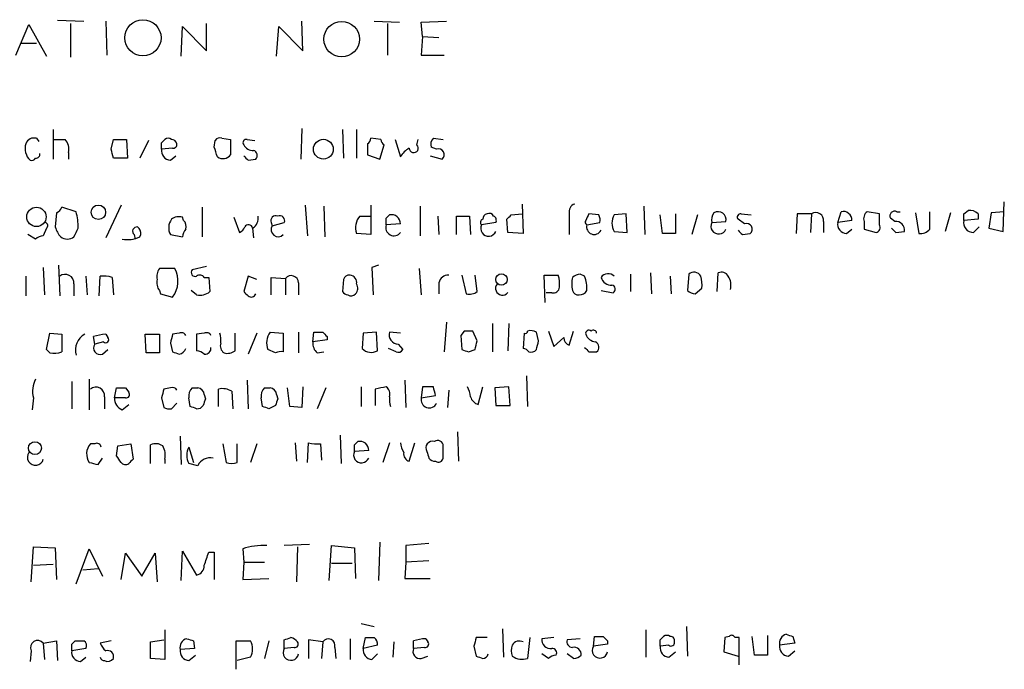
# Model space of a CAD drawing. Extents: x 15 to 1043, y 6 to 825.
# Drawn here: x 936 to 1012, y 120 to 170 of the extents above; entities that cross this region are included whole.
import ezdxf

# ---------------------------------------------------------------- set-up
doc = ezdxf.new("R2010")
doc.units = 0
doc.header["$MEASUREMENT"] = 0
doc.layers.add('MAIN', color=5, linetype='CONTINUOUS')

msp = doc.modelspace()

# ---------------------------------------------------------------- linework, layer by layer
at = {"layer": 'MAIN'}
for p, q in [((938.8687, 170.434), (940.9007, 170.3493)), ((935.6513, 167.7247), (936.6673, 170.0953)), ((936.6673, 170.0953), (938.022, 167.64)), ((939.8847, 170.18), (939.8847, 167.5553)), ((942.594, 170.3493), (942.6787, 167.7247)), ((948.436, 167.64), (948.5207, 169.926)), ((948.5207, 169.926), (950.3833, 168.0633)), ((950.3833, 168.0633), (950.3833, 170.18)), ((955.802, 167.64), (955.9713, 169.926)), ((955.9713, 169.926), (957.834, 168.0633)), ((957.834, 168.0633), (957.7493, 170.3493)), ((963.3373, 170.3493), (965.2847, 170.2647)), ((964.3533, 170.18), (964.3533, 167.7247)), ((966.978, 170.2647), (968.9253, 170.3493)), ((967.0627, 169.164), (966.978, 170.2647)), ((967.0627, 169.164), (966.978, 167.7247)), ((967.0627, 169.164), (968.3327, 169.0793)), ((936.0747, 168.656), (937.26, 168.656)), ((966.978, 167.7247), (968.756, 167.7247)), ((957.7493, 162.052), (957.6647, 159.6813)), ((937.26, 161.29), (937.4293, 161.036)), ((938.53, 161.9673), (938.53, 159.6813)), ((951.5687, 161.29), (952.246, 161.2053)), ((960.882, 161.9673), (960.9667, 159.766)), ((961.9827, 161.9673), (961.9827, 159.766)), ((963.8453, 161.2053), (963.0833, 161.29)), ((967.9093, 161.29), (968.6713, 161.2053)), ((938.6147, 161.2053), (939.4613, 161.2053)), ((943.0173, 160.4433), (943.1867, 161.2053)), ((943.1867, 161.2053), (944.2027, 161.2053)), ((944.2027, 161.2053), (944.2873, 159.766)), ((945.896, 161.1207), (945.2187, 159.766)), ((946.912, 160.9513), (947.166, 161.2053)), ((947.7587, 160.528), (946.912, 160.4433)), ((950.976, 160.6127), (951.0607, 161.1207)), ((953.516, 161.2053), (954.1087, 161.1207)), ((962.8293, 160.8667), (962.8293, 160.02)), ((963.7607, 159.6813), (964.0993, 160.782)), ((964.946, 161.2053), (965.3693, 159.8507)), ((966.6393, 160.782), (966.724, 161.2053)), ((968.1633, 160.4433), (967.74, 160.6127)), ((939.7153, 160.1893), (939.7153, 159.6813)), ((944.2873, 159.766), (943.1867, 159.766)), ((947.5893, 159.5967), (948.0127, 159.9353)), ((962.8293, 160.02), (963.7607, 159.6813)), ((967.6553, 159.9353), (968.5867, 159.6813)), ((953.6007, 159.5967), (954.1933, 159.6813)), ((940.308, 155.6173), (939.2073, 155.956)), ((943.7793, 156.1253), (942.594, 153.5853)), ((950.0447, 155.956), (950.0447, 153.67)), ((958.0033, 156.1253), (958.1727, 153.7547)), ((959.4427, 156.0407), (959.5273, 153.67)), ((963.0833, 156.1253), (963.0833, 153.8393)), ((966.8933, 156.0407), (966.8933, 153.7547)), ((974.7673, 156.21), (974.852, 153.924)), ((984.1653, 156.0407), (984.25, 153.8393)), ((1011.936, 154.0933), (1012.0207, 156.3793)), ((938.784, 155.5327), (938.6993, 154.432)), ((948.6053, 154.94), (948.5207, 155.194)), ((952.5, 155.194), (952.9233, 154.0087)), ((962.2367, 155.2787), (963.0833, 155.2787)), ((964.2687, 155.1093), (964.5227, 155.3633)), ((968.248, 155.2787), (968.3327, 153.8393)), ((969.6873, 153.8393), (969.6873, 155.2787)), ((969.6873, 155.2787), (970.7033, 155.2787)), ((970.7033, 155.2787), (970.788, 153.8393)), ((973.9207, 155.3633), (974.7673, 155.448)), ((978.408, 155.448), (978.408, 153.8393)), ((980.694, 155.3633), (979.932, 155.448)), ((982.8107, 155.448), (981.8793, 155.3633)), ((982.8953, 154.0087), (982.8107, 155.448)), ((985.6047, 153.924), (985.4353, 155.3633)), ((986.6207, 155.448), (986.6207, 153.924)), ((988.314, 155.3633), (987.8907, 153.8393)), ((991.7007, 155.448), (992.4627, 155.3633)), ((996.0187, 155.448), (995.934, 153.924)), ((997.1193, 155.448), (996.0187, 155.448)), ((997.1193, 155.448), (997.0347, 154.0087)), ((999.1513, 154.7707), (999.4053, 155.6173)), ((1002.3687, 155.448), (1001.4373, 155.6173)), ((1002.3687, 154.6013), (1002.3687, 155.448)), ((1003.7233, 155.6173), (1003.9773, 155.6173)), ((1005.1627, 155.5327), (1005.4167, 153.924)), ((1006.2633, 154.2627), (1006.2633, 155.6173)), ((1007.872, 155.5327), (1007.4487, 154.0933)), ((1008.888, 155.448), (1009.2267, 155.702)), ((1009.9887, 155.448), (1009.9887, 155.0247)), ((1011.0047, 155.5327), (1010.8353, 154.3473)), ((1012.0207, 155.6173), (1011.0047, 155.5327)), ((955.3787, 154.7707), (955.4633, 154.5167)), ((955.4633, 154.5167), (956.3947, 154.7707)), ((965.3693, 154.686), (964.2687, 154.6013)), ((972.7353, 154.7707), (971.6347, 154.6013)), ((973.6667, 154.0087), (973.582, 155.0247)), ((979.7627, 154.6013), (980.7787, 154.7707)), ((989.4147, 154.7707), (990.5153, 154.8553)), ((991.9547, 154.686), (991.4467, 155.0247)), ((998.0507, 154.8553), (998.0507, 154.0087)), ((1000.252, 154.94), (999.1513, 154.7707)), ((1001.1833, 154.8553), (1001.1833, 154.2627)), ((1003.554, 154.8553), (1003.2153, 155.1093)), ((1009.9887, 155.0247), (1008.888, 154.94)), ((1009.65, 154.0087), (1010.0733, 154.432)), ((937.1753, 153.5007), (936.5827, 153.8393)), ((938.022, 154.3473), (937.768, 153.7547)), ((944.7953, 153.8393), (944.88, 153.5007)), ((945.2187, 153.67), (945.3033, 153.8393)), ((947.5893, 153.8393), (948.5207, 153.67)), ((953.9393, 154.3473), (954.024, 153.5853)), ((963.0833, 153.8393), (961.9827, 153.924)), ((974.852, 153.924), (973.6667, 154.0087)), ((981.8793, 154.0933), (982.8953, 154.0087)), ((986.6207, 153.924), (985.6047, 153.924)), ((991.7853, 153.8393), (992.378, 153.924)), ((999.8287, 153.924), (1000.252, 154.2627)), ((1001.1833, 154.2627), (1002.1147, 154.0087)), ((1003.6387, 154.0087), (1004.316, 154.0933)), ((1010.8353, 154.3473), (1011.936, 154.0933)), ((938.9533, 151.4687), (939.038, 149.098)), ((950.3833, 151.384), (949.2827, 151.13)), ((963.676, 151.4687), (963.168, 151.2993)), ((937.768, 151.2993), (937.8527, 149.1827)), ((947.928, 151.2147), (946.7427, 151.2147)), ((963.168, 151.2993), (963.2527, 149.1827)), ((966.8087, 151.2147), (966.978, 149.1827)), ((970.1107, 150.7067), (970.4493, 149.2673)), ((971.296, 149.4367), (971.1267, 150.7067)), ((976.5453, 148.59), (976.4607, 150.7067)), ((976.4607, 150.7067), (977.5613, 150.7067)), ((979.5933, 150.622), (979.2547, 150.7913)), ((983.1493, 150.7913), (983.1493, 149.4367)), ((984.6733, 150.876), (984.758, 149.2673)), ((987.6367, 150.7913), (987.552, 149.5213)), ((989.838, 149.4367), (989.9227, 150.876)), ((936.4133, 150.622), (936.4133, 149.098)), ((940.1387, 150.0293), (940.1387, 149.098)), ((941.07, 150.622), (941.1547, 149.1827)), ((942.086, 149.098), (942.1707, 150.622)), ((943.102, 150.5373), (943.1867, 149.1827)), ((950.214, 150.5373), (950.5527, 150.5373)), ((950.5527, 150.5373), (950.6373, 149.4367)), ((953.6007, 150.622), (953.262, 149.4367)), ((954.278, 150.368), (953.6007, 150.622)), ((955.3787, 149.1827), (955.3787, 150.5373)), ((955.3787, 150.5373), (956.4793, 150.4527)), ((956.4793, 150.4527), (956.4793, 149.1827)), ((957.4953, 150.114), (957.4953, 149.1827)), ((960.9667, 150.368), (960.882, 149.4367)), ((968.3327, 150.114), (968.3327, 149.2673)), ((986.1973, 150.622), (986.282, 149.2673)), ((946.7427, 149.5213), (946.8273, 149.2673)), ((946.8273, 149.2673), (947.7587, 149.0133)), ((949.6213, 149.1827), (949.198, 149.5213)), ((977.0533, 149.352), (976.63, 149.352)), ((980.8633, 149.5213), (981.7947, 149.352)), ((988.1447, 149.2673), (988.6527, 149.6907)), ((968.9253, 147.066), (968.756, 144.78)), ((972.4813, 146.9813), (972.4813, 144.78)), ((973.7513, 146.9813), (973.6667, 144.8647)), ((938.022, 144.9493), (938.276, 146.2193)), ((938.276, 146.2193), (939.2073, 146.1347)), ((939.2073, 146.1347), (939.2073, 144.78)), ((942.594, 146.1347), (942.7633, 145.8807)), ((945.7267, 144.6953), (945.642, 146.1347)), ((945.642, 146.1347), (946.7427, 146.1347)), ((946.7427, 146.1347), (946.7427, 144.6953)), ((948.2667, 146.2193), (947.7587, 146.1347)), ((950.214, 146.2193), (949.6213, 146.1347)), ((949.6213, 146.1347), (949.6213, 144.8647)), ((952.5847, 144.8647), (952.5847, 146.2193)), ((954.278, 146.2193), (953.6007, 144.6107)), ((955.294, 146.304), (956.31, 146.2193)), ((956.31, 146.2193), (956.31, 144.78)), ((957.4953, 146.304), (957.4953, 144.6953)), ((958.596, 145.542), (958.6807, 146.304)), ((962.4907, 146.2193), (962.406, 145.034)), ((963.5067, 146.304), (962.4907, 146.2193)), ((963.5913, 144.8647), (963.5067, 146.304)), ((965.3693, 146.2193), (964.5227, 146.304)), ((970.28, 146.3887), (970.026, 146.05)), ((971.296, 145.6267), (970.9573, 146.3887)), ((974.9367, 146.2193), (974.852, 145.034)), ((976.0373, 145.6267), (975.868, 146.304)), ((976.7993, 146.3887), (977.2227, 145.2033)), ((978.408, 145.288), (978.7467, 146.3887)), ((941.7473, 145.3727), (941.6627, 145.9653)), ((942.4247, 145.542), (941.7473, 145.3727)), ((947.5893, 145.4573), (947.7587, 144.78)), ((959.6967, 145.7113), (958.596, 145.542)), ((959.6967, 145.9653), (959.6967, 145.7113)), ((965.2, 145.3727), (965.5387, 144.9493)), ((970.026, 146.05), (970.1107, 144.9493)), ((977.2227, 145.2033), (977.9847, 145.8807)), ((938.276, 144.6953), (938.022, 144.9493)), ((942.34, 144.6107), (942.7633, 144.9493)), ((946.7427, 144.6953), (945.7267, 144.6953)), ((955.7173, 144.6953), (955.1247, 144.9493)), ((958.9347, 144.6953), (959.4427, 144.78)), ((965.0307, 144.78), (964.438, 145.034)), ((970.6187, 144.78), (971.1267, 144.9493)), ((979.932, 144.78), (980.5247, 144.78)), ((939.9693, 142.494), (939.9693, 140.3773)), ((941.324, 142.6633), (941.324, 140.2927)), ((953.516, 142.5787), (953.6007, 140.3773)), ((965.708, 142.5787), (965.7927, 140.462)), ((975.106, 142.9173), (975.1907, 140.5467)), ((943.2713, 141.224), (943.4407, 141.986)), ((944.118, 141.986), (944.372, 141.6473)), ((947.5893, 141.986), (947.0813, 141.9013)), ((949.2827, 141.986), (949.706, 141.986)), ((951.3147, 140.5467), (951.3147, 141.9013)), ((952.3307, 141.732), (952.4153, 140.3773)), ((954.8707, 141.986), (955.294, 141.986)), ((956.818, 140.5467), (956.6487, 141.986)), ((957.834, 142.0707), (957.7493, 140.462)), ((959.612, 141.986), (958.9347, 140.3773)), ((962.3213, 142.0707), (962.3213, 140.5467)), ((963.422, 141.9013), (963.422, 140.6313)), ((967.0627, 142.0707), (966.978, 141.224)), ((967.9093, 142.0707), (967.0627, 142.0707)), ((969.0947, 141.8167), (969.01, 140.462)), ((971.3807, 140.716), (971.7193, 142.0707)), ((973.7513, 142.0707), (972.6507, 141.986)), ((972.6507, 141.986), (972.7353, 140.6313)), ((973.836, 140.6313), (973.7513, 142.0707)), ((937.006, 141.224), (936.9213, 140.2927)), ((942.5093, 141.3087), (942.5093, 140.3773)), ((944.118, 141.224), (943.2713, 141.224)), ((946.912, 141.224), (947.0813, 140.462)), ((947.674, 140.3773), (948.0973, 140.8007)), ((949.1133, 140.5467), (949.0287, 141.224)), ((950.214, 141.478), (950.2987, 141.1393)), ((954.7013, 140.5467), (954.6167, 141.224)), ((955.802, 141.478), (955.8867, 141.1393)), ((966.978, 141.224), (968.0787, 141.3933)), ((943.864, 140.2927), (944.372, 140.716)), ((955.7173, 140.6313), (955.2093, 140.3773)), ((957.7493, 140.462), (956.818, 140.5467)), ((972.7353, 140.6313), (973.836, 140.6313)), ((969.772, 138.5993), (969.8567, 136.3133)), ((948.3513, 138.2607), (948.436, 136.0593)), ((957.2413, 137.7527), (957.326, 136.3133)), ((958.1727, 136.2287), (958.2573, 137.7527)), ((960.7127, 138.3453), (960.7973, 136.144)), ((961.8133, 137.5833), (962.0673, 137.8373)), ((964.5227, 137.7527), (964.0147, 136.2287)), ((966.0467, 136.3133), (966.47, 137.7527)), ((941.7473, 137.668), (941.4087, 137.668)), ((943.4407, 136.7367), (943.5253, 137.4987)), ((943.5253, 137.4987), (944.5413, 137.668)), ((944.5413, 137.668), (944.7107, 136.4827)), ((946.0653, 136.144), (946.0653, 137.5833)), ((949.0287, 137.414), (949.3673, 136.2287)), ((951.6533, 137.668), (951.9073, 136.2287)), ((952.754, 136.2287), (952.754, 137.668)), ((954.278, 137.668), (953.77, 136.2287)), ((959.1887, 137.668), (959.2733, 136.398)), ((962.914, 137.16), (961.8133, 137.0753)), ((968.6713, 136.5673), (968.6713, 137.4987)), ((942.0013, 136.0593), (942.34, 136.5673)), ((947.166, 136.4827), (947.166, 136.144)), ((949.706, 135.9747), (949.0287, 136.144)), ((936.8367, 127), (937.006, 129.7093)), ((937.006, 129.7093), (938.6993, 129.6247)), ((938.6993, 129.6247), (938.784, 127.1693)), ((940.308, 126.8307), (941.324, 129.54)), ((941.324, 129.54), (942.34, 127.4233)), ((948.436, 127.0847), (948.5207, 129.3707)), ((948.5207, 129.3707), (949.6213, 127.508)), ((953.1773, 129.54), (953.262, 128.524)), ((958.342, 129.8787), (956.3947, 129.794)), ((957.4107, 129.7093), (957.326, 127)), ((959.866, 127.0847), (960.0353, 129.794)), ((960.0353, 129.794), (961.8133, 129.6247)), ((961.8133, 129.6247), (961.898, 127.254)), ((963.7607, 130.048), (963.676, 127.0847)), ((967.5707, 129.9633), (965.7927, 129.794)), ((965.7927, 129.794), (965.7927, 128.524)), ((943.7793, 127.1693), (944.118, 129.2013)), ((944.118, 129.2013), (945.388, 127.4233)), ((945.388, 127.4233), (946.404, 129.2013)), ((946.404, 129.2013), (946.5733, 127)), ((950.5527, 129.286), (950.976, 129.286)), ((950.976, 129.286), (950.976, 127.1693)), ((967.5707, 128.6087), (965.7927, 128.524)), ((937.006, 128.27), (938.53, 128.3547)), ((940.816, 127.9313), (942.0013, 128.016)), ((953.262, 128.524), (953.1773, 127.1693)), ((953.262, 128.524), (954.8707, 128.524)), ((960.0353, 128.4393), (961.644, 128.4393)), ((965.7927, 128.524), (965.708, 127.254)), ((953.1773, 127.1693), (955.2093, 127.254)), ((965.708, 127.254), (967.6553, 127.254)), ((947.166, 123.2747), (947.166, 120.9887)), ((962.3213, 123.7827), (963.3373, 123.5287)), ((973.2433, 123.3593), (973.328, 121.158)), ((984.3347, 123.2747), (984.3347, 121.158)), ((987.4673, 123.5287), (987.552, 121.2427)), ((946.0653, 122.3433), (947.0813, 122.5127)), ((956.3947, 121.8353), (956.3947, 122.5127)), ((959.358, 122.3433), (958.2573, 122.5127)), ((958.2573, 122.5127), (958.2573, 121.0733)), ((961.4747, 122.5973), (961.4747, 120.9887)), ((962.4907, 121.8353), (962.66, 122.682)), ((967.3167, 122.5973), (967.486, 122.3433)), ((972.058, 122.682), (971.2113, 122.682)), ((975.36, 122.682), (975.1907, 121.0733)), ((977.2227, 122.682), (976.2913, 122.5973)), ((979.2547, 122.5973), (978.2387, 122.5127)), ((980.2707, 122.0047), (980.3553, 122.7667)), ((985.4353, 122.5127), (985.6893, 122.7667)), ((990.4307, 122.682), (990.346, 121.5813)), ((990.7693, 122.7667), (990.4307, 122.682)), ((991.5313, 122.682), (991.1927, 122.682)), ((991.5313, 120.5653), (991.5313, 122.682)), ((992.7167, 121.3273), (992.5473, 122.7667)), ((993.7327, 122.8513), (993.7327, 121.3273)), ((995.68, 122.7667), (995.8493, 122.2587)), ((937.768, 122.2587), (938.784, 122.428)), ((937.768, 122.2587), (937.8527, 120.9887)), ((938.784, 122.428), (938.8687, 120.904)), ((939.9693, 122.174), (940.2233, 122.428)), ((941.07, 121.8353), (939.9693, 121.666)), ((943.0173, 122.428), (942.1707, 122.2587)), ((946.0653, 121.0733), (946.0653, 122.3433)), ((949.452, 121.8353), (948.3513, 121.7507)), ((949.3673, 122.428), (949.452, 121.8353)), ((952.6693, 120.2267), (952.6693, 122.428)), ((952.6693, 122.428), (953.77, 122.428)), ((955.2093, 122.428), (954.8707, 121.0733)), ((957.1567, 121.92), (956.3947, 121.8353)), ((959.358, 122.3433), (959.2733, 121.0733)), ((960.2893, 121.92), (960.374, 121.0733)), ((963.5913, 122.0893), (962.4907, 121.8353)), ((964.8613, 122.3433), (964.7767, 121.158)), ((966.3853, 121.8353), (966.3853, 122.428)), ((967.232, 121.92), (966.3853, 121.8353)), ((971.042, 122.0047), (971.2113, 121.2427)), ((981.3713, 122.174), (980.2707, 122.0047)), ((981.3713, 122.428), (981.3713, 122.174)), ((986.1127, 122.0893), (985.4353, 122.0047)), ((995.8493, 122.2587), (994.664, 122.0893)), ((936.8367, 121.666), (936.752, 120.8193)), ((940.6467, 120.8193), (941.07, 121.158)), ((947.166, 120.9887), (946.0653, 121.0733)), ((949.0287, 120.904), (949.5367, 121.3273)), ((953.77, 121.158), (952.754, 120.904)), ((963.168, 120.9887), (963.5913, 121.412)), ((966.978, 121.0733), (967.486, 121.2427)), ((976.7993, 121.0733), (976.2913, 121.412)), ((978.7467, 121.0733), (978.2387, 121.412)), ((986.1127, 121.158), (986.6207, 121.5813)), ((990.346, 121.5813), (991.4467, 121.2427)), ((993.7327, 121.3273), (992.7167, 121.3273)), ((995.3413, 121.2427), (995.8493, 121.666))]:
    msp.add_line(p, q, dxfattribs=at)
for centre, radius in [((945.4663, 169.0605), 1.4036), ((960.8261, 168.9557), 1.3686), ((959.4098, 160.4469), 0.7644), ((937.2448, 155.2131), 0.75), ((942.0317, 155.5697), 0.5579), ((973.1681, 150.371), 0.4421), ((937.1256, 137.3326), 0.4985)]:
    msp.add_circle(centre, radius, dxfattribs=at)
for centre, radius, start, end in [((937.0695, 160.6126), 0.7037, 74.292832, 158.832127), ((947.42, 160.8668), 0.4232, 53.116564, 126.883436), ((951.3994, 160.9512), 0.3787, 63.44848, 153.414653), ((962.5331, 161.3323), 0.5518, 302.463229, 355.603684), ((968.3325, 160.8244), 0.6292, 132.268789, 199.661787), ((937.6425, 160.5144), 1.2787, 164.007212, 225.861812), ((938.6062, 160.4518), 1.1397, 346.684351, 41.38597), ((819.912, 160.6973), 127.0003, 359.885409, 0.114591), ((947.668, 160.764), 0.4413, 13.453829, 89.221044), ((947.801, 160.8243), 0.2993, 261.875312, 8.143638), ((760.603, 96.7317), 200.805, 18.320357, 18.54954), ((1248.5958, 160.6126), 296.3504, 179.885409, 180.114572), ((953.4595, 160.9514), 0.2602, 77.454468, 220.620402), ((953.9605, 161.1418), 0.7857, 207.253168, 274.635856), ((964.3962, 161.248), 0.5525, 184.432108, 237.497791), ((967.0209, 158.8762), 1.9177, 120.53129, 149.457954), ((966.3962, 160.5309), 0.3495, 180.475405, 45.92741), ((936.879, 159.8931), 0.3224, 246.806076, 336.782742), ((937.2176, 160.0624), 0.2994, 261.878017, 8.121983), ((773.8005, 117.7605), 174.5169, 13.927616, 14.156831), ((947.6386, 160.3303), 0.7353, 171.160239, 266.155342), ((951.6503, 160.4614), 0.7414, 235.463216, 323.462405), ((1038.0938, 244.4534), 119.7487, 224.893867, 225.123016), ((953.8828, 159.9636), 0.4196, 317.723556, 70.334234), ((968.3149, 160.0289), 0.4412, 308.023034, 110.094042), ((938.4879, 156.2521), 0.778, 292.371723, 337.628278), ((979.0188, 155.6073), 0.6312, 107.280921, 194.617437), ((935.6317, 154.3476), 4.8456, 359.996453, 15.190614), ((948.2666, 154.2629), 0.9651, 74.735509, 127.879149), ((953.53, 155.0953), 0.8527, 298.687149, 12.420938), ((955.7385, 154.9189), 0.3891, 67.613458, 202.386542), ((956.0348, 154.9188), 0.3892, 337.632677, 112.367323), ((963.2248, 154.3923), 1.3274, 138.105507, 200.657586), ((964.6799, 154.6921), 0.6894, 359.493045, 103.181507), ((972.1608, 155.0186), 0.4415, 103.463431, 179.208421), ((972.2273, 155.1092), 0.3787, 26.585347, 116.55152), ((972.3967, 154.9401), 0.3786, 333.421413, 63.434949), ((889.0889, 239.8815), 119.7487, 314.87695, 315.106099), ((1106.8049, 91.6941), 141.9905, 153.320375, 153.549558), ((979.8469, 154.9399), 0.947, 349.708141, 26.556934), ((982.9375, 154.7283), 1.2341, 149.033059, 210.966941), ((990.4522, 154.94), 1.0512, 145.679553, 189.267881), ((989.8975, 154.9848), 0.6312, 348.161363, 119.77753), ((991.6442, 155.1941), 0.2602, 77.454468, 220.620402), ((997.458, 154.952), 0.6006, 350.73374, 124.327719), ((999.5626, 154.9461), 0.6894, 359.493045, 103.189599), ((1001.8182, 155.067), 0.6693, 124.689739, 198.440363), ((1003.554, 155.2786), 0.3787, 63.441716, 206.558284), ((881.888, 155.194), 127.0003, 359.885409, 0.114591), ((1009.3959, 154.9396), 0.7809, 40.61721, 102.512892), ((937.8738, 154.5378), 0.2414, 307.88123, 74.749045), ((940.3259, 154.8372), 1.6763, 193.988163, 224.129898), ((945.0032, 154.101), 0.3342, 82.071139, 231.53563), ((944.7321, 153.9453), 0.581, 349.486973, 56.906258), ((948.5697, 154.365), 1.1124, 143.627651, 208.200642), ((948.1818, 154.4743), 0.6295, 340.359033, 47.717127), ((952.6269, 154.7286), 0.7785, 292.378134, 337.605454), ((953.6281, 154.2851), 0.3174, 11.302851, 152.433969), ((955.9206, 154.2204), 0.5449, 147.059445, 315.617179), ((964.8613, 154.3836), 0.6313, 159.828477, 323.572967), ((837.2687, 154.8553), 127.0003, 359.885409, 0.114591), ((971.7829, 154.7918), 0.2414, 105.273852, 232.11877), ((972.1746, 154.3248), 0.6066, 152.881567, 337.565407), ((979.8897, 154.813), 0.2469, 149.040224, 239.040224), ((980.3339, 154.444), 0.5925, 164.603235, 333.322503), ((989.9546, 154.4942), 0.6066, 152.881567, 337.565407), ((992.1062, 154.2716), 0.4412, 308.023034, 110.081846), ((999.8782, 154.6579), 0.7356, 171.179222, 266.141365), ((1002.0442, 154.3896), 0.3874, 280.48609, 33.119959), ((1003.6387, 154.178), 0.6826, 352.87186, 97.12814), ((1009.6228, 154.7638), 0.7556, 166.515474, 272.063001), ((937.8276, 152.7972), 0.9594, 93.561805, 132.837328), ((939.6307, 154.326), 0.8297, 232.246149, 307.753851), ((771.003, 238.6486), 189.2835, 333.323742, 333.552952), ((944.2875, 155.6168), 2.1581, 258.682778, 295.562881), ((949.4768, 153.611), 0.9579, 137.132054, 176.468811), ((1076.3034, 238.6711), 119.7487, 224.876984, 225.106133), ((1088.1318, 238.8654), 119.7487, 224.893867, 225.123016), ((1005.5135, 154.9095), 0.9902, 264.39016, 319.217958), ((939.4614, 150.0898), 0.6801, 354.895587, 128.50455), ((942.4248, 148.2533), 2.3823, 73.485048, 96.122934), ((947.5051, 150.6219), 0.9657, 142.133342, 195.242111), ((946.1922, 150.241), 1.9903, 321.913432, 29.290321), ((949.5155, 150.9183), 0.3147, 137.717737, 289.650149), ((949.8792, 150.3104), 0.4045, 34.126202, 129.613322), ((956.9268, 150.1019), 0.5686, 1.219304, 141.906726), ((961.407, 150.2579), 0.4539, 81.421795, 165.960695), ((961.4208, 150.1371), 0.5721, 349.139814, 84.594322), ((969.0593, 149.966), 0.7415, 87.263766, 168.48701), ((975.277, 150.0294), 2.3826, 353.877836, 16.515207), ((979.3134, 149.8358), 0.9573, 93.51548, 132.879217), ((981.4059, 150.1641), 0.6586, 44.046491, 145.479827), ((988.0365, 150.3445), 0.5996, 27.569388, 131.822419), ((990.1767, 150.3679), 0.5681, 26.574073, 116.56054), ((947.5051, 150.1141), 0.9658, 164.757889, 217.866658), ((961.4506, 149.7027), 0.6243, 315.77878, 31.541369), ((973.2433, 149.6906), 0.5294, 141.326669, 321.350334), ((980.8009, 150.0293), 2.1984, 166.639496, 193.360504), ((977.475, 149.7326), 2.2974, 354.722933, 22.77583), ((981.6449, 150.7528), 0.8107, 195.414409, 274.605764), ((981.6535, 149.6342), 0.3156, 296.581292, 79.687035), ((986.2789, 149.9443), 2.3873, 353.902053, 16.491663), ((989.7536, 149.9447), 1.1514, 342.891783, 36.032861), ((949.8838, 150.2918), 1.1397, 256.684351, 311.38597), ((1038.1063, 233.9423), 119.7487, 224.885409, 225.114592), ((953.8384, 149.3877), 0.3747, 230.630986, 341.260469), ((961.3476, 149.7329), 0.5518, 212.463229, 265.603684), ((961.5593, 149.5215), 0.4234, 233.140927, 323.111161), ((970.7032, 150.199), 0.9657, 254.75633, 307.8703), ((977.1851, 149.7941), 0.4613, 253.399492, 357.664214), ((979.1022, 149.6313), 0.4537, 194.030118, 278.59446), ((979.1842, 149.846), 0.6635, 268.773593, 330.69541), ((988.204, 150.2242), 0.9587, 227.151439, 266.453861), ((941.6044, 144.9271), 1.357, 117.142842, 197.191819), ((942.9479, 141.5442), 4.6041, 94.408441, 106.208983), ((1117.0239, 103.446), 174.5653, 165.845177, 166.07436), ((948.4361, 145.8807), 0.3786, 26.565051, 116.578587), ((950.3834, 145.8808), 0.3785, 26.551512, 116.585359), ((949.9191, 145.6691), 1.5791, 352.29219, 20.390429), ((956.4793, 145.4679), 1.4505, 144.8012, 200.949027), ((959.0194, 315.6539), 169.3502, 269.885409, 270.114558), ((1044.2273, 230.8346), 119.7841, 224.885442, 225.114558), ((965.2105, 146.0923), 0.7196, 162.892003, 269.164031), ((970.6186, -22.9612), 169.3502, 89.885409, 90.114558), ((975.0213, 146.3675), 0.1707, 240.280106, 7.133342), ((975.4258, 145.518), 0.9019, 60.638094, 105.11025), ((979.932, 146.1911), 0.2602, 49.410647, 192.519254), ((980.582, 146.5108), 0.9792, 202.589256, 261.661358), ((980.2706, 146.1981), 0.2549, 4.76924, 131.613009), ((942.1525, 145.0764), 0.502, 143.824092, 291.930688), ((942.594, 145.7114), 0.2394, 225.016916, 45), ((952.119, 145.2456), 0.6694, 161.562344, 235.303222), ((959.5818, 145.4453), 0.9905, 174.397613, 229.212375), ((801.8555, 187.6145), 174.5653, 345.853137, 346.082312), ((806.5968, 187.6145), 174.5653, 345.853137, 346.082312), ((978.6273, 145.8922), 0.6427, 181.025259, 250.051164), ((980.2505, 145.1352), 0.4487, 307.666685, 65.022443), ((938.5856, 146.4538), 1.7855, 260.014884, 290.376521), ((990.3352, 271.6877), 133.8593, 251.453817, 251.683013), ((948.215, 145.1893), 0.5809, 275.106025, 344.492258), ((949.562, 143.9078), 0.9587, 47.151439, 86.453861), ((950.2846, 145.0481), 0.4431, 260.831064, 9.168936), ((951.9919, 145.6271), 0.9658, 254.75789, 307.866658), ((956.1405, 143.8497), 0.9456, 79.674018, 116.586729), ((963.1085, 145.7184), 0.9808, 224.252293, 299.48982), ((965.2, 145.1189), 0.3788, 243.45524, 333.401126), ((1012.6922, 271.872), 133.8752, 251.45383, 251.682999), ((974.8097, 144.4838), 0.5518, 32.463229, 85.603684), ((975.4447, 145.309), 0.5555, 252.243539, 319.643715), ((1064.4126, 229.5993), 119.7133, 224.885375, 225.114625), ((938.8903, 141.732), 1.9515, 151.496621, 195.088006), ((941.832, 141.3692), 0.6799, 354.895587, 128.503202), ((943.7794, 311.3359), 169.3502, 269.885409, 270.114558), ((944.1745, 141.4779), 0.2602, 257.454468, 40.620402), ((1116.3509, 99.2303), 174.5652, 165.851163, 166.080306), ((947.7586, 141.6472), 0.3787, 26.585347, 116.55152), ((949.7902, 141.3935), 0.7801, 130.58138, 192.548723), ((949.6638, 141.4358), 0.5518, 4.385964, 85.614036), ((951.6111, 140.5469), 1.3865, 58.733619, 102.344134), ((955.3782, 141.3935), 0.7801, 130.58138, 192.548723), ((955.2518, 141.4358), 0.5518, 4.385964, 85.614036), ((1006.1905, -69.6648), 215.8457, 101.19923, 101.428439), ((963.8876, 141.5203), 0.6694, 341.573171, 55.301057), ((798.644, 99.382), 174.5654, 13.925632, 14.154815), ((969.2634, 141.2238), 1.527, 3.187323, 33.684864), ((944.2232, 141.1755), 0.9531, 177.08326, 247.859223), ((1077.2139, 98.5353), 133.8752, 161.443679, 161.672862), ((1082.8019, 98.5353), 133.8752, 161.443679, 161.672862), ((966.0891, 141.0969), 1.5806, 172.299482, 200.370222), ((967.5947, 141.0797), 0.6334, 166.830445, 333.863789), ((971.5497, 141.4777), 0.7802, 192.509691, 257.490309), ((947.5472, 141.6064), 1.2356, 247.848128, 275.890077), ((907.0173, 13.462), 133.8753, 71.443693, 71.672876), ((949.6635, 140.9279), 0.5522, 265.61721, 327.512892), ((912.6053, 13.462), 133.8753, 71.443693, 71.672876), ((941.9025, 137.3434), 0.3598, 11.316179, 115.553719), ((958.9346, 140.037), 2.3826, 253.484793, 276.122164), ((962.2246, 137.1661), 0.6894, 359.493045, 103.189599), ((966.8939, 137.8376), 1.527, 183.187323, 213.684864), ((967.8463, 137.3407), 0.5181, 73.436339, 210.81204), ((968.248, 137.4987), 0.4233, 0, 126.875312), ((937.164, 136.6204), 0.6195, 143.294718, 347.157199), ((942.2948, 136.8937), 1.1767, 138.852092, 214.411224), ((946.4613, 136.7739), 0.9011, 53.547217, 116.070252), ((945.8116, 136.7791), 1.3865, 347.655866, 31.266381), ((950.0869, 136.779), 1.2341, 149.033059, 210.966941), ((962.3533, 136.7989), 0.6066, 152.894279, 337.556677), ((834.8133, 137.3293), 127.0003, 359.885409, 0.114591), ((966.2135, 136.8886), 0.599, 170.185412, 253.83124), ((1094.4859, 179.1713), 133.8752, 198.327138, 198.556321), ((984.0067, 305.4453), 174.5167, 255.843185, 256.0724), ((816.61, 51.8327), 152.6261, 33.57027, 33.799453), ((944.118, 136.4827), 0.4234, 216.867191, 306.867191), ((1029.1913, 51.6634), 119.7133, 134.885375, 135.114625), ((950.6797, 135.5088), 1.0794, 78.695272, 154.429625), ((952.3307, 137.2444), 1.1004, 247.370923, 292.624271), ((968.0365, 136.8639), 0.5522, 212.487108, 274.38279), ((968.2904, 136.6378), 0.3874, 236.880041, 349.51391), ((954.7904, 124.6671), 5.133, 87.212791, 108.316346), ((696.3759, 213.4555), 267.7505, 341.448768, 341.677944), ((949.4731, 128.2348), 0.7418, 281.525044, 2.720065), ((949.0287, 121.9199), 0.6982, 104.040224, 194.024302), ((991.4408, 249.52), 133.8752, 251.45383, 251.682999), ((914.3212, 249.6048), 133.8752, 288.316987, 288.546157), ((956.5355, 121.581), 1.1606, 41.055895, 71.555685), ((959.7895, 122.0565), 0.5181, 344.724513, 146.389676), ((962.9987, 291.9819), 169.3002, 269.885375, 270.114592), ((963.0201, 122.1953), 0.5809, 349.486973, 56.906258), ((967.6682, 118.0167), 4.5941, 94.388088, 106.215556), ((1140.4339, 80.0228), 174.5167, 165.851148, 166.080355), ((976.9687, 122.5127), 0.6827, 172.88123, 277.11877), ((978.6808, 122.3809), 0.4613, 163.399492, 267.664214), ((980.694, 292.1166), 169.3502, 269.885409, 270.114592), ((1065.8644, 207.2348), 119.7133, 224.876948, 225.106165), ((858.4353, 122.2587), 127.0003, 359.885409, 0.114591), ((985.9433, 122.4277), 0.4236, 53.157154, 126.842846), ((986.232, 122.4473), 0.3213, 341.113913, 96.200365), ((990.9598, 122.6185), 0.2414, 15.250955, 142.11877), ((995.3412, 122.2588), 0.6981, 104.02828, 194.052168), ((1037.7485, 249.8437), 133.8593, 251.453817, 251.683013), ((937.3424, 121.8994), 0.557, 40.171724, 204.775141), ((812.9693, 121.92), 127.0003, 359.885409, 0.114591), ((940.562, 291.7779), 169.3502, 269.885409, 270.114592), ((940.689, 122.047), 0.4359, 330.941566, 60.941566), ((943.2706, 122.5967), 1.1507, 197.082228, 233.98361), ((949.0782, 121.6379), 0.7356, 171.179222, 266.141365), ((952.7118, 121.793), 1.2341, 329.033059, 30.966941), ((956.9057, 121.5216), 0.5996, 148.454472, 349.469554), ((957.2131, 122.174), 0.2602, 257.480746, 40.589353), ((963.2173, 121.7223), 0.7353, 171.160239, 266.155342), ((966.8722, 121.6025), 0.5397, 154.446281, 281.305768), ((967.2885, 122.1739), 0.2602, 257.454468, 40.620402), ((975.022, 121.666), 1.1013, 157.395743, 202.604257), ((974.5556, 121.793), 0.625, 61.692415, 151.700486), ((977.0956, 121.4966), 0.3413, 330.265529, 97.11877), ((978.7702, 121.3603), 0.5701, 356.681346, 100.94133), ((980.7817, 121.6909), 0.5997, 148.44633, 349.469554), ((986.1622, 121.8919), 0.7356, 171.179222, 266.141365), ((986.282, 122.2869), 0.2602, 229.410647, 12.519254), ((995.3906, 121.9763), 0.7353, 171.160239, 266.155342), ((940.6962, 121.5532), 0.7356, 171.179222, 266.141365), ((942.467, 121.2004), 0.2994, 188.143638, 278.121983), ((942.7633, 121.3275), 0.4938, 239.046192, 329.020326), ((942.721, 121.2003), 0.4827, 344.745922, 105.254078), ((1013.8153, 248.1579), 133.8752, 251.443679, 251.672862), ((971.7133, 121.5148), 0.4415, 270.778604, 346.536569), ((974.7674, 122.3436), 1.339, 235.307012, 288.429536), ((977.451, 120.3712), 0.9579, 93.531189, 132.867946), ((978.6873, 122.0303), 0.9588, 273.551733, 312.844497)]:
    msp.add_arc(centre, radius, start, end, dxfattribs=at)

doc.saveas('drawing.dxf')
